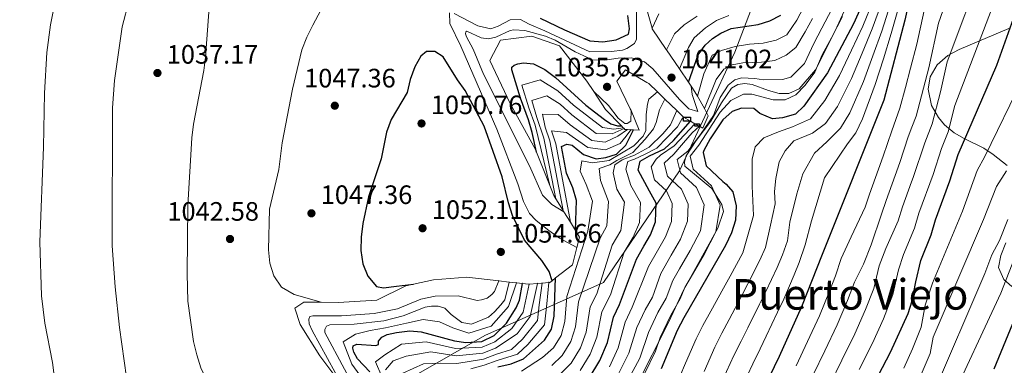
# Model space of a CAD drawing. Units: metres. Extents: x 566493 to 573374, y 4728752 to 4733448.
# Drawn here: x 571355 to 571725, y 4729197 to 4729327 of the extents above; entities that cross this region are included whole.
import ezdxf
from ezdxf.enums import TextEntityAlignment as Align

# ---------------------------------------------------------------- set-up
doc = ezdxf.new("R2010")
doc.units = ezdxf.units.M
doc.header["$MEASUREMENT"] = 0
for name, pattern in [('DGN Style 1', [51.5191624, 0.08572239999999999, -51.43344]), ('DGN Style 2', [85.7224, 51.43344, -34.28896]), ('DGN Style 3', [120.01136, 85.7224, -34.28896]), ('DGN Style 7', [171.44480000000001, 77.15016, -34.28896, 25.71672, -34.28896])]:
    doc.linetypes.add(name, pattern=pattern)
for name, color, linetype, lineweight in [('Nivel 1', 7, 'Continuous', 0), ('Nivel 35', 7, 'Continuous', 0), ('Nivel 4', 7, 'Continuous', 0), ('Nivel 41', 7, 'Continuous', 0), ('Nivel 45', 7, 'Continuous', 0), ('Nivel 5', 7, 'Continuous', 0), ('Nivel 57', 7, 'Continuous', 0), ('Nivel 6', 7, 'Continuous', 0), ('Nivel 62', 7, 'Continuous', 0), ('Nivel 7', 7, 'Continuous', 0)]:
    doc.layers.add(name, color=color, linetype=linetype, lineweight=lineweight)
doc.styles.add('Style-Arial', font='txt')
doc.styles.add('Style-Times New Roman', font='txt')

# ---------------------------------------------------------------- blocks, each defined once
blk = doc.blocks.new('5PATER')
at = {"layer": 'Nivel 7', "linetype": 'Continuous', "lineweight": 0}
h = blk.add_hatch(color=51, dxfattribs=at)
edge = h.paths.add_edge_path()
edge.add_ellipse((0.0141330361366272, 0.009464234113693237), major_axis=(-10.95721237655889, -11.10700355671524), ratio=0.9994222409660316, start_angle=0, end_angle=360)

msp = doc.modelspace()

# ---------------------------------------------------------------- linework, layer by layer
at = {"layer": 'Nivel 1', "color": 7, "linetype": 'Continuous', "lineweight": 0}
msp.add_polyline3d([(571642.5, 4729363.43, 992.02), (571623.8099999987, 4729314.449999999, 968.5), (571603.0399999991, 4729269.77, 960.16), (571574.5, 4729227.800000001, 983.89), (571529.8500000015, 4729207.779999999, 1027.01), (571503.9499999993, 4729193.040000001, 1007.16)], dxfattribs=at)
at = {"layer": 'Nivel 35', "color": 92, "linetype": 'DGN Style 3', "lineweight": 0}
for points in [[(571726.3399999999, 4729271.77, 893.52), (571721.120000001, 4729275.93, 897.21), (571717.5700000003, 4729278.279999999, 899.61), (571710.1400000006, 4729281.92, 904.4), (571706.4200000018, 4729284.1, 906.8000000000001), (571702.8000000007, 4729287.109999999, 909.19), (571700.5, 4729289.790000001, 910.78), (571697.9100000001, 4729294.4, 912.26), (571696.6600000001, 4729300.48, 912.48), (571697.3299999982, 4729305.189999999, 912.23), (571699.9699999988, 4729309.619999999, 911.8000000000001), (571704.0599999987, 4729313.18, 911.26), (571708.25, 4729315.4, 910.5500000000001), (571715.6900000013, 4729318.619999999, 908.27), (571727.0300000012, 4729323.27, 904)], [(571728.0599999987, 4729226.290000001, 880.65), (571725.0799999982, 4729228.85, 881.94), (571723.1400000006, 4729233.390000001, 883.99), (571723.9699999988, 4729237.949999999, 885.97), (571725.8399999999, 4729242.640000001, 887.03)]]:
    msp.add_polyline3d(points, dxfattribs=at)
at = {"layer": 'Nivel 4', "color": 30, "linetype": 'Continuous', "lineweight": 30, "flags": 128}
for points, elevation in [([(571672.6600000001, 4729334.359999999), (571668.4699999988, 4729325.07), (571658.7600000016, 4729306.699999999), (571649.8399999999, 4729294.040000001), (571646.6799999997, 4729291.029999999), (571641.870000001, 4729289.689999999), (571638.0599999987, 4729289.35), (571633.3399999999, 4729291.33), (571631.0599999987, 4729293.16), (571626.379999999, 4729293.390000001), (571622.8399999999, 4729292.060000001), (571619.3000000007, 4729288.949999999), (571614.6000000015, 4729281.83), (571612.2399999984, 4729277.43), (571611.9699999988, 4729276.640000001), (571613.1400000006, 4729271.67), (571619.3200000003, 4729265.73), (571620.6700000018, 4729264.75), (571623.1499999985, 4729261.869999999), (571624.3599999994, 4729256.65), (571624.0899999999, 4729251.25), (571622.6400000006, 4729246.470000001), (571620.370000001, 4729241.68), (571604.629999999, 4729214.460000001), (571602.1600000001, 4729209.699999999), (571596.120000001, 4729195.25)], 950.01), ([(571670.2300000004, 4729178.16), (571682.4100000001, 4729201.560000001), (571689.0500000007, 4729216.09), (571690.5799999982, 4729220.859999999), (571691.9400000013, 4729227.949999999), (571693.8099999987, 4729235.98), (571697.6900000013, 4729245.720000001), (571699.3500000015, 4729251.380000001), (571704.7899999991, 4729266.029999999), (571707.8500000015, 4729275.9), (571722.4800000004, 4729309.540000001), (571731.2699999996, 4729334.23)], 900.01), ([(571689.3200000003, 4729333.199999999), (571687.8599999994, 4729326.5), (571679.9499999993, 4729296.369999999), (571656.7600000016, 4729238.25), (571649.0100000016, 4729218.57), (571640.6000000015, 4729199.869999999), (571628.9600000009, 4729176.09)], 925.01), ([(571550.6000000015, 4729327.24), (571559.8099999987, 4729322.790000001), (571569.3599999994, 4729318.640000001), (571574.2600000016, 4729318.33), (571579.2699999996, 4729319.050000001), (571583.8099999987, 4729321.140000001), (571584.2600000016, 4729323.210000001), (571583.5700000003, 4729328.16)], 1050.01), ([(571606.4600000009, 4729303.08), (571610.1000000015, 4729313.449999999), (571612.7199999988, 4729317.029999999), (571615.4100000001, 4729319.51), (571618.620000001, 4729321.630000001), (571622.5500000007, 4729323.32), (571632.6799999997, 4729324.800000001), (571637.0599999987, 4729326.26), (571641.2100000009, 4729328.310000001)], 975.01), ([(571555.1000000015, 4729228.41), (571554.0700000003, 4729231.859999999), (571551.2600000016, 4729236.029999999), (571544.7199999988, 4729243.710000001), (571540.1999999993, 4729252.91), (571538.6799999997, 4729257.67), (571536.2800000012, 4729267.540000001), (571529.5, 4729286.58), (571522.4200000018, 4729299.949999999), (571519.5100000016, 4729304.01), (571514.1400000006, 4729312.619999999), (571510.9600000009, 4729314.619999999), (571507.8099999987, 4729314.630000001), (571505.75, 4729312.949999999), (571503.4400000013, 4729308.859999999), (571501.6600000001, 4729304.119999999), (571500.5199999996, 4729299.210000001), (571494.5300000012, 4729289.029999999), (571492.8500000015, 4729284.310000001), (571490.7699999996, 4729274.34), (571485.9800000004, 4729260.01), (571483.8999999985, 4729249.949999999), (571483.2800000012, 4729244.83), (571483.1000000015, 4729239.76), (571483.9200000018, 4729234.790000001), (571485.7300000004, 4729230.09), (571489, 4729226.300000001), (571491.7199999988, 4729225.720000001), (571496.620000001, 4729226.390000001), (571502.9699999988, 4729227.08)], 1050.01), ([(571549.2399999984, 4729276.790000001), (571547.620000001, 4729284.199999999), (571546.2199999988, 4729288.99), (571543.2199999988, 4729297.17), (571539.9400000013, 4729307.74), (571540.0100000016, 4729308.779999999), (571540.8099999987, 4729309.529999999), (571542.1900000013, 4729310.040000001), (571544.2899999991, 4729310.380000001), (571548.120000001, 4729310.040000001), (571552.4400000013, 4729307.859999999), (571556.4299999997, 4729304.84), (571567.8200000003, 4729294.51), (571574.8900000006, 4729289.02), (571577.1700000018, 4729287.449999999), (571579.6799999997, 4729286.76), (571581.1999999993, 4729286.710000001)], 1025.01), ([(571569.0500000007, 4729191.710000001), (571573.0399999991, 4729198.4), (571575.9899999984, 4729205.15), (571578.2300000004, 4729214.720000001), (571580.4200000018, 4729219.41), (571586.8399999999, 4729236.470000001), (571589.6900000013, 4729241.4), (571592.1999999993, 4729245.73), (571594.0599999987, 4729250.52), (571594.3200000003, 4729257.609999999), (571591.8099999987, 4729262.15), (571587.4699999988, 4729269.970000001), (571588.2899999991, 4729273.43), (571591.8200000003, 4729275.449999999), (571597.4499999993, 4729278.050000001), (571600.8000000007, 4729281.16), (571607.1999999993, 4729288.439999999)], 975.01), ([(571563.9499999993, 4729247.26), (571564.2899999991, 4729258.57), (571562.9699999988, 4729263.310000001), (571560.5300000012, 4729268.859999999), (571558.6900000013, 4729278.880000001), (571560.6000000015, 4729279.800000001), (571562.6099999994, 4729279.439999999), (571566.8999999985, 4729275.890000001), (571571.6600000001, 4729274.26), (571575.2899999991, 4729274.810000001), (571579.3000000007, 4729276.01), (571582.9200000018, 4729279.449999999), (571585.7800000012, 4729285.15)], 1000.01), ([(571486.5500000007, 4729194.109999999), (571481.870000001, 4729199.040000001), (571480.5599999987, 4729201.57), (571480.120000001, 4729203.029999999), (571480.2399999984, 4729203.93), (571481.6400000006, 4729204.59), (571488.7399999984, 4729204.029999999), (571489.7399999984, 4729204.35), (571489.7899999991, 4729205.609999999), (571491.0100000016, 4729207.119999999), (571493, 4729208.130000001), (571496.620000001, 4729208.970000001), (571501.5899999999, 4729209.57), (571505.879999999, 4729209.15), (571518.4499999993, 4729205.73), (571522.6799999997, 4729205.119999999), (571528.6400000006, 4729205.59), (571533.2699999996, 4729207.75), (571537.9800000004, 4729212.41), (571541.5399999991, 4729218.189999999), (571542.870000001, 4729221.15), (571543.9699999988, 4729227.34)], 1025.01), ([(571534.7100000009, 4729196.029999999), (571539.6700000018, 4729197.140000001), (571544.2899999991, 4729199.07), (571552.2399999984, 4729206.01), (571554.9299999997, 4729210.220000001), (571555.8599999994, 4729215.040000001), (571556.4100000001, 4729229.439999999)], 1000.01), ([(571730.9299999997, 4729218.6), (571721.379999999, 4729195.16)], 875.01)]:
    msp.add_lwpolyline(points, dxfattribs=dict(at, elevation=elevation))
at = {"layer": 'Nivel 5', "color": 30, "linetype": 'Continuous', "lineweight": 0, "flags": 128}
for points, elevation in [([(571709.9299999997, 4729352.26), (571700.4899999984, 4729325.390000001), (571696.8200000003, 4729308.470000001), (571692.0700000003, 4729290.390000001), (571690.4899999984, 4729286.17), (571689.1400000006, 4729282.57), (571685.9299999997, 4729272.960000001), (571684.1600000001, 4729268.02), (571680.7800000012, 4729258.609999999), (571679.120000001, 4729253.51), (571675.1499999985, 4729241.939999999), (571672.2899999991, 4729234.630000001), (571668.9299999997, 4729227.859999999), (571666.2300000004, 4729220.99), (571662.370000001, 4729211.77), (571657.6799999997, 4729201.98), (571653.370000001, 4729192.960000001)], 915.01), ([(571717.4100000001, 4729347.279999999), (571703.7399999984, 4729310.73), (571701.3000000007, 4729299.449999999), (571698.129999999, 4729287.4), (571695.379999999, 4729280.35), (571690.9600000009, 4729267.199999999), (571690.379999999, 4729265.6), (571686.9699999988, 4729256.199999999), (571685.3099999987, 4729250.91), (571680.7399999984, 4729240.48), (571678.2399999984, 4729233.98), (571676.1499999985, 4729225.529999999), (571673.0100000016, 4729217.540000001), (571669.0500000007, 4729208.369999999), (571664.1700000018, 4729198.470000001), (571659.7600000016, 4729189.5)], 910.01), ([(571426.6099999994, 4729338.109999999), (571424.7300000004, 4729312.560000001), (571424.1000000015, 4729307.48), (571420.129999999, 4729287.310000001), (571419.5700000003, 4729282.23), (571418.0799999982, 4729256.699999999)], 1040.01), ([(571472.2399999984, 4729338.130000001), (571465.0199999996, 4729324.58), (571462.8000000007, 4729320.01), (571460.9899999984, 4729315.359999999), (571457.3900000006, 4729300.48), (571453.5, 4729280.300000001), (571452.3099999987, 4729270.310000001), (571448.8099999987, 4729255.369999999), (571448.3599999994, 4729240.01), (571448.8599999994, 4729234.960000001), (571450.3500000015, 4729230.189999999), (571453.2300000004, 4729226.050000001), (571458.0700000003, 4729223.290000001), (571468.1700000018, 4729220.300000001)], 1045.01), ([(571697.2399999984, 4729340.050000001), (571692.3399999999, 4729317.48), (571689.9400000013, 4729308.34), (571688.0399999991, 4729301.119999999), (571686.0100000016, 4729293.380000001), (571682.8999999985, 4729284.800000001), (571681.2600000016, 4729280.01), (571679.6499999985, 4729275.27), (571677.9299999997, 4729270.439999999), (571674.5799999982, 4729261.02), (571672.9299999997, 4729256.109999999), (571667.6799999997, 4729244.98), (571663.9200000018, 4729236.83), (571661.7199999988, 4729230.189999999), (571659.4499999993, 4729224.43), (571655.6900000013, 4729215.17), (571651.1900000013, 4729205.49), (571646.9800000004, 4729196.42)], 920.01), ([(571724.3399999999, 4729340.75), (571706.620000001, 4729294.34), (571704.1900000013, 4729284.41), (571701.6099999994, 4729278.119999999), (571698.5100000016, 4729268.34), (571693.1600000001, 4729253.790000001), (571691.4400000013, 4729248.18), (571687.2800000012, 4729238.23), (571685.3999999985, 4729232.560000001), (571683.3599999994, 4729223.189999999), (571679.7899999991, 4729214.1), (571675.7300000004, 4729204.960000001), (571670.6600000001, 4729194.970000001)], 905.01), ([(571368.4299999997, 4729334.779999999), (571366.3399999999, 4729324.68), (571364.9400000013, 4729314.32), (571364.1499999985, 4729298.970000001), (571363.7800000012, 4729278.66), (571362.379999999, 4729243.060000001), (571363.0300000012, 4729222.76), (571364.2800000012, 4729212.439999999), (571367.1700000018, 4729197.59), (571369.1499999985, 4729182.1), (571369.6099999994, 4729171.92), (571369.3200000003, 4729166.9), (571367.8200000003, 4729161.73), (571364.0500000007, 4729152.27), (571359.1700000018, 4729143.1), (571348.6900000013, 4729125.4)], 1030.01), ([(571395.9200000018, 4729334.109999999), (571393.3299999982, 4729323.949999999), (571390.4600000009, 4729303.77), (571389.6600000001, 4729293.48), (571389.620000001, 4729241.51), (571390.6900000013, 4729226.119999999), (571392.379999999, 4729210.82), (571395.8399999999, 4729185.699999999)], 1035.01), ([(571630.379999999, 4729268.859999999), (571630.370000001, 4729274.18), (571631.4699999988, 4729278.83), (571634.7800000012, 4729282.16), (571640.3099999987, 4729284.380000001), (571645.620000001, 4729286.380000001), (571652.3500000015, 4729289.290000001), (571657.7399999984, 4729296.220000001), (571663.25, 4729305.6), (571667.7899999991, 4729315.16), (571672.0300000012, 4729324.16), (571675.9200000018, 4729333.77)], 945.01), ([(571518.25, 4729328.960000001), (571527.1400000006, 4729324.27), (571532.0100000016, 4729323.15), (571534.870000001, 4729324.23), (571539.3099999987, 4729326.57), (571543.2699999996, 4729326.73), (571546.4499999993, 4729324.91), (571552.3200000003, 4729322.5), (571569.3299999982, 4729314.529999999), (571577.4600000009, 4729314.67), (571581.6499999985, 4729315.210000001), (571583.2899999991, 4729315.810000001), (571586.0799999982, 4729317.73), (571586.8599999994, 4729319.32), (571586.8900000006, 4729332.52)], 1045.01), ([(571583.8999999985, 4729191.310000001), (571588.0700000003, 4729199.210000001), (571591.4299999997, 4729208.939999999), (571594.9499999993, 4729216.439999999), (571598.0799999982, 4729221.859999999), (571600.5300000012, 4729228.48), (571603.0899999999, 4729232.91), (571607.1000000015, 4729239.83), (571610.9200000018, 4729247.130000001), (571612.3399999999, 4729257.029999999), (571609.3999999985, 4729263.51), (571603.370000001, 4729269.050000001), (571602.1700000018, 4729273.970000001), (571606.1600000001, 4729277.199999999), (571611.0100000016, 4729283.49), (571615.8200000003, 4729290.630000001), (571618.3099999987, 4729297.380000001), (571621.379999999, 4729302.01), (571623.879999999, 4729303.949999999), (571626.3900000006, 4729304.720000001), (571631.3999999985, 4729304.540000001), (571634.6799999997, 4729303.970000001), (571641.8000000007, 4729304.17), (571644.8900000006, 4729304.949999999), (571650.0799999982, 4729310.16), (571653.5799999982, 4729317.73), (571656.629999999, 4729323.5), (571660.370000001, 4729330.57)], 960.01), ([(571609.7800000012, 4729297.9), (571612.2100000009, 4729306.32), (571615.3299999982, 4729313.33), (571618.8999999985, 4729315.01), (571624.0500000007, 4729316.51), (571629.370000001, 4729317.49), (571634.5, 4729317.83), (571639.3900000006, 4729318.91), (571643.3900000006, 4729320.970000001), (571647.1799999997, 4729326.439999999), (571650.8599999994, 4729333.42)], 970.01), ([(571639.0399999991, 4729257.369999999), (571638.8099999987, 4729262.02), (571639.2399999984, 4729266.890000001), (571640.5599999987, 4729273.09), (571642.7600000016, 4729277.300000001), (571646.0799999982, 4729281.07), (571653.1499999985, 4729283.960000001), (571658.0199999996, 4729287.540000001), (571662.4699999988, 4729293.92), (571667.7399999984, 4729304.51), (571671.7800000012, 4729314.09), (571675.6000000015, 4729323.26), (571679.1700000018, 4729333.17)], 940.01), ([(571647.2199999988, 4729261.15), (571649.4200000018, 4729268.68), (571653.8299999982, 4729276.439999999), (571658.4699999988, 4729280.65), (571663.6799999997, 4729285.790000001), (571667.1999999993, 4729291.619999999), (571672.2399999984, 4729303.41), (571675.7699999996, 4729313.02), (571679.1700000018, 4729322.359999999), (571682.4200000018, 4729332.58)], 935.01), ([(571666.3000000007, 4729279.939999999), (571669.3500000015, 4729284.050000001), (571671.9299999997, 4729289.32), (571676.7300000004, 4729302.310000001), (571679.7600000016, 4729311.949999999), (571682.7300000004, 4729321.460000001), (571685.6700000018, 4729331.98)], 930.01), ([(571564.4800000004, 4729240.92), (571557.9600000009, 4729244.439999999), (571553.8599999994, 4729247.300000001), (571549.129999999, 4729251.09), (571546.6000000015, 4729253.74), (571544.3299999982, 4729258.189999999), (571542.2199999988, 4729264.810000001), (571534.2899999991, 4729285.449999999), (571520.8099999987, 4729316.68), (571516.620000001, 4729325.18), (571516.5199999996, 4729329.25)], 1045.01), ([(571592.75, 4729323.390000001), (571595.3099999987, 4729328.85)], 990.01), ([(571598.1900000013, 4729315.26), (571601.1900000013, 4729321.310000001), (571604.8599999994, 4729324.720000001), (571609.7399999984, 4729327.939999999)], 985.01), ([(571603.0300000012, 4729308.130000001), (571606.3900000006, 4729316.199999999), (571608.5700000003, 4729319.85), (571612.8000000007, 4729323.609999999), (571617.0199999996, 4729326.290000001), (571621.6099999994, 4729328.189999999)], 980.01), ([(571612.4100000001, 4729293.189999999), (571616.870000001, 4729304.15), (571619.7800000012, 4729308.02), (571622.9100000001, 4729309.630000001), (571626.9200000018, 4729310.369999999), (571633.9200000018, 4729310.67), (571638.879999999, 4729311.34), (571643.25, 4729313.32), (571646.8200000003, 4729316.17), (571650.379999999, 4729322.08), (571653.0399999991, 4729327.130000001)], 965.01), ([(571638.3500000015, 4729296.460000001), (571642.7800000012, 4729296.470000001), (571646.8299999982, 4729298.4), (571650.3599999994, 4729301.949999999), (571653.9600000009, 4729306.939999999), (571656.7800000012, 4729313.369999999), (571660.2100000009, 4729319.859999999), (571664.4200000018, 4729327.82)], 955.01), ([(571559.5399999991, 4729254.380000001), (571555.0599999987, 4729257.109999999), (571551.4699999988, 4729260.630000001), (571546.6099999994, 4729271.67), (571529.3399999999, 4729306.1), (571525.4200000018, 4729315.5), (571522.8500000015, 4729320.189999999), (571522.5599999987, 4729321.27), (571522.6000000015, 4729322.130000001), (571523.0899999999, 4729322.380000001), (571528.3599999994, 4729319.790000001), (571531.1900000013, 4729319.43), (571533.8999999985, 4729320.109999999), (571539.3299999982, 4729322.6), (571540.6999999993, 4729322.82), (571544.870000001, 4729322.609999999), (571552.5700000003, 4729320.449999999), (571556.2699999996, 4729318.970000001), (571563.7899999991, 4729314.5), (571570.3099999987, 4729311.540000001), (571574.9600000009, 4729311.35), (571579.9499999993, 4729312.1), (571585, 4729312.24), (571589.8200000003, 4729310.83), (571593.0500000007, 4729308.140000001), (571602.9899999984, 4729296.58), (571606.6099999994, 4729293.050000001), (571609.9600000009, 4729292.130000001), (571607.8500000015, 4729298.52), (571607.4600000009, 4729301.6)], 1040.01), ([(571687.4200000018, 4729195.52), (571690.75, 4729202.800000001), (571692.4600000009, 4729207.15), (571693.9600000009, 4729210.960000001), (571695.5399999991, 4729219.189999999), (571698.3000000007, 4729227.449999999), (571709.6000000015, 4729254.6), (571715.1099999994, 4729269.859999999), (571717.9699999988, 4729275.15), (571732.0799999982, 4729304.220000001)], 895.01), ([(571581.8900000006, 4729286), (571578.3999999985, 4729285.439999999), (571574.0199999996, 4729286.1), (571563.1900000013, 4729294.449999999), (571557.2699999996, 4729299.83), (571550.6099999994, 4729303.99), (571543.6799999997, 4729301.970000001), (571546.3099999987, 4729293.52), (571548.7199999988, 4729286.970000001), (571554.2800000012, 4729264.189999999)], 1020.01), ([(571543.6600000001, 4729194.33), (571551.5300000012, 4729199.470000001), (571555.6000000015, 4729203.15), (571558.5500000007, 4729207.859999999), (571559.8900000006, 4729213.060000001), (571560.620000001, 4729222.43), (571568.5899999999, 4729247.119999999), (571570.3000000007, 4729258.369999999), (571567.870000001, 4729264.640000001), (571565.6799999997, 4729269.640000001), (571566.3200000003, 4729273.58), (571570.2800000012, 4729272.720000001), (571576.629999999, 4729273.689999999), (571585.8200000003, 4729279.17), (571589.4299999997, 4729282.869999999), (571590.3900000006, 4729285), (571590.5700000003, 4729290.970000001), (571590.9499999993, 4729294.83), (571591.5199999996, 4729296.75), (571594.7699999996, 4729299.439999999)], 995.01), ([(571582.1900000013, 4729285.689999999), (571577.7300000004, 4729283.65), (571571.6900000013, 4729283.77), (571562.5399999991, 4729290.790000001), (571558.1000000015, 4729294.82), (571553.1099999994, 4729297.939999999), (571547.4400000013, 4729296.199999999), (571549.4100000001, 4729289.859999999), (571552.0500000007, 4729282.07), (571556.5199999996, 4729259.24)], 1015.01), ([(571555.0100000016, 4729196.57), (571558.9600000009, 4729200.290000001), (571562.1700000018, 4729205.49), (571563.9200000018, 4729211.09), (571565.0199999996, 4729220.51), (571573.1499999985, 4729244.449999999), (571575.75, 4729249.119999999), (571576.3000000007, 4729258.18), (571573.370000001, 4729266.08), (571572.879999999, 4729270.609999999), (571576.8299999982, 4729272.060000001), (571579.5199999996, 4729273.699999999), (571585.5, 4729276.609999999), (571590.129999999, 4729281.67), (571593.2800000012, 4729285.58), (571594.2399999984, 4729287.890000001), (571595.5799999982, 4729292.710000001), (571597.5100000016, 4729296.779999999)], 990.01), ([(571570.7600000016, 4729299.58), (571576.3000000007, 4729294.300000001), (571580.0199999996, 4729289.609999999), (571582.4899999984, 4729287.529999999), (571583.4200000018, 4729287.59), (571584.6799999997, 4729288.41), (571584.8099999987, 4729292.43)], 1035.01), ([(571589.8500000015, 4729193.33), (571594.0599999987, 4729201.93), (571595.8299999982, 4729207.01), (571599.7899999991, 4729215.449999999), (571603.3200000003, 4729221.550000001), (571605.1000000015, 4729225.82), (571607.9800000004, 4729230.800000001), (571612.4800000004, 4729238.59), (571616.7800000012, 4729246.800000001), (571618.3500000015, 4729256.84), (571615.0300000012, 4729264.130000001), (571608.25, 4729270.359999999), (571607.0700000003, 4729275.310000001), (571610.2899999991, 4729279.48), (571618.3200000003, 4729291.790000001), (571622.3599999994, 4729296.23), (571627.1700000018, 4729298.560000001), (571630.25, 4729298.560000001), (571638.3500000015, 4729296.460000001)], 955.01), ([(571583.5300000012, 4729285.279999999), (571579.8500000015, 4729282.84), (571575.129999999, 4729280.5), (571570.0899999999, 4729281.140000001), (571561.8999999985, 4729287.130000001), (571557.3399999999, 4729291.02), (571551.5399999991, 4729291.140000001), (571552.5, 4729286.199999999), (571554.2600000016, 4729281.01), (571559.2399999984, 4729254.85)], 1010.01), ([(571558.4899999984, 4729193.68), (571562.3200000003, 4729197.43), (571565.8000000007, 4729203.130000001), (571567.9400000013, 4729209.109999999), (571569.4200000018, 4729218.58), (571571.9200000018, 4729223.42), (571577.7199999988, 4729241.790000001), (571580.9299999997, 4729247.35), (571582.3099999987, 4729257.99), (571579.4499999993, 4729262.91), (571578.0899999999, 4729269.07), (571578.7600000016, 4729272.060000001), (571581.4499999993, 4729273.9), (571586.1700000018, 4729275.689999999), (571591.6400000006, 4729278.609999999), (571596.75, 4729283.66), (571599.6400000006, 4729287.130000001), (571602.0100000016, 4729292.41)], 985.01), ([(571565.6900000013, 4729194.57), (571569.4200000018, 4729200.76), (571571.9699999988, 4729207.130000001), (571573.8200000003, 4729216.65), (571577.1499999985, 4729223.109999999), (571582.2800000012, 4729239.130000001), (571585.5599999987, 4729244.810000001), (571588.0500000007, 4729250.369999999), (571588.3200000003, 4729257.800000001), (571584.7399999984, 4729264.27), (571582.8099999987, 4729270.33), (571583.6700000018, 4729273.32), (571586.0799999982, 4729274.199999999), (571589.879999999, 4729275.85), (571594.5399999991, 4729278.33), (571602.3399999999, 4729286.369999999), (571603.870000001, 4729289.26), (571604.5500000007, 4729289.949999999)], 980.01), ([(571576.6600000001, 4729196.040000001), (571580.0199999996, 4729203.17), (571582.629999999, 4729212.800000001), (571585.2600000016, 4729218.42), (571591.4100000001, 4729233.810000001), (571594.8299999982, 4729239.720000001), (571597.8299999982, 4729244.92), (571600.0599999987, 4729250.66), (571600.3299999982, 4729257.42), (571598.120000001, 4729262.279999999), (571593.6000000015, 4729266.43), (571592.370000001, 4729271.310000001), (571594.2600000016, 4729274.210000001), (571595.8500000015, 4729275.689999999), (571601.0500000007, 4729279.15), (571608.8399999999, 4729287.51)], 970.01), ([(571580.2800000012, 4729193.67), (571584.0399999991, 4729201.189999999), (571587.0300000012, 4729210.869999999), (571590.1000000015, 4729217.43), (571592.8500000015, 4729222.17), (571595.9699999988, 4729231.140000001), (571599.9600000009, 4729238.050000001), (571603.4699999988, 4729244.109999999), (571606.0700000003, 4729250.810000001), (571606.3399999999, 4729257.23), (571603.7600000016, 4729262.9), (571598.4800000004, 4729267.74), (571597.2699999996, 4729272.640000001), (571600.9699999988, 4729276.09), (571604.5899999999, 4729280.24), (571607.8599999994, 4729284.029999999), (571610.5700000003, 4729286.529999999)], 965.01), ([(571584.7100000009, 4729285.210000001), (571583.0300000012, 4729282.75), (571580.7699999996, 4729280.09), (571575.2100000009, 4729277.66), (571568.5, 4729278.52), (571560.5100000016, 4729284.130000001), (571554.9499999993, 4729284.859999999), (571556.4699999988, 4729279.949999999), (571561.9800000004, 4729250.43)], 1005.01), ([(571626.3500000015, 4729188.15), (571630.629999999, 4729197.189999999), (571633.3999999985, 4729202.790000001), (571635.6900000013, 4729207.550000001), (571639.9699999988, 4729216.58), (571642.2800000012, 4729221.460000001), (571646.2100000009, 4729230.640000001), (571648.129999999, 4729235.32), (571650.2800000012, 4729241.93), (571652.7800000012, 4729250.93), (571657.629999999, 4729267.109999999), (571666.3000000007, 4729279.939999999)], 930.01), ([(571603.129999999, 4729192.32), (571605.3099999987, 4729197.390000001), (571609.2800000012, 4729206.57), (571611.8200000003, 4729211.540000001), (571614.8200000003, 4729216.91), (571619.6400000006, 4729225.66), (571622.1000000015, 4729230.130000001), (571626.8299999982, 4729238.92), (571630.8399999999, 4729252.970000001), (571630.3900000006, 4729263.99), (571630.379999999, 4729268.859999999)], 945.01), ([(571692.879999999, 4729190.43), (571697.3399999999, 4729201.060000001), (571698.5300000012, 4729207.23), (571717.4600000009, 4729251.4), (571722.3599999994, 4729263.82), (571726.0899999999, 4729269.810000001)], 890.01), ([(571619.3399999999, 4729191.23), (571623.5199999996, 4729200.310000001), (571626.2100000009, 4729205.710000001), (571628.7300000004, 4729210.67), (571633.1999999993, 4729219.609999999), (571635.5500000007, 4729224.35), (571639.75, 4729233.4), (571641.7600000016, 4729238.1), (571643.6900000013, 4729243.449999999), (571644.629999999, 4729250.390000001), (571647.2199999988, 4729261.15)], 935.01), ([(571418.0799999982, 4729256.699999999), (571417.7899999991, 4729230.99), (571418.0300000012, 4729220.720000001), (571420.2199999988, 4729205.6), (571421.4600000009, 4729200.48), (571422.9899999984, 4729195.689999999), (571427.2199999988, 4729186.51), (571430.629999999, 4729176.85), (571431.9100000001, 4729172), (571432.379999999, 4729166.970000001), (571432.3500000015, 4729161.970000001), (571430.7399999984, 4729151.949999999), (571430.6900000013, 4729141.83), (571432.4100000001, 4729138.800000001), (571434.5300000012, 4729138.48), (571437.5199999996, 4729138.98)], 1040.01), ([(571612.3200000003, 4729194.310000001), (571616.3999999985, 4729203.439999999), (571619.0199999996, 4729208.619999999), (571621.7699999996, 4729213.790000001), (571626.4200000018, 4729222.640000001), (571628.8200000003, 4729227.24), (571633.2899999991, 4729236.16), (571635.3900000006, 4729240.890000001), (571637.3200000003, 4729249.290000001), (571639.0399999991, 4729257.369999999)], 940.01), ([(571698.2899999991, 4729185.27), (571718, 4729231.1), (571720.629999999, 4729238.16), (571723.4499999993, 4729243.560000001), (571726.5500000007, 4729251.48)], 885.01), ([(571703.8099999987, 4729180.310000001), (571724, 4729223.76), (571729.1499999985, 4729236.869999999)], 880.01), ([(571476.3599999994, 4729188.57), (571464.8000000007, 4729209.699999999), (571463.6999999993, 4729212.15), (571463.5500000007, 4729213.9), (571463.9299999997, 4729214.92), (571465.0799999982, 4729215.16), (571475.870000001, 4729215.26), (571488.2100000009, 4729216.07), (571496.9600000009, 4729217.85), (571505.6900000013, 4729221.41), (571511.1700000018, 4729222.619999999), (571519.8099999987, 4729222.779999999), (571526.9600000009, 4729221.01), (571528.5899999999, 4729221.23), (571530.7399999984, 4729221.91), (571532.4800000004, 4729223.26), (571533.4499999993, 4729224.359999999), (571535.0100000016, 4729228.4)], 1040.01), ([(571483.1799999997, 4729170.640000001), (571486.0500000007, 4729175.67), (571485.879999999, 4729177.57), (571484.3399999999, 4729181.359999999), (571469.629999999, 4729208.93), (571469.5700000003, 4729210.109999999), (571470.2600000016, 4729211.359999999), (571471.4299999997, 4729211.869999999), (571480.6700000018, 4729212.09), (571491.8599999994, 4729213.310000001), (571499.0399999991, 4729215.26), (571507.370000001, 4729218.470000001), (571509.7899999991, 4729218.84), (571512.25, 4729218.800000001), (571514.75, 4729218.119999999), (571517.129999999, 4729215.710000001), (571521.129999999, 4729212.720000001), (571524.8099999987, 4729212.119999999), (571531.1799999997, 4729214.76), (571533.3999999985, 4729216.68), (571535.7699999996, 4729219.310000001), (571537.2800000012, 4729221.17), (571539.0100000016, 4729227.93)], 1035.01), ([(571480.2199999988, 4729164.6), (571486.0500000007, 4729172.710000001), (571488.4400000013, 4729181.58), (571484.7600000016, 4729190.15), (571479.7399999984, 4729196.98), (571476.5399999991, 4729205.359999999), (571481.1600000001, 4729208.34), (571486.6499999985, 4729209.720000001), (571492.4299999997, 4729210.720000001), (571500.3200000003, 4729212.42), (571506.620000001, 4729213.810000001), (571512.7300000004, 4729212.98), (571517.7899999991, 4729210.720000001), (571523.7399999984, 4729208.619999999), (571532.2300000004, 4729211.25), (571538.6600000001, 4729218.75), (571541.6700000018, 4729227.609999999)], 1030.01), ([(571491.0700000003, 4729192.42), (571488.6499999985, 4729197.859999999), (571492.120000001, 4729200.560000001), (571498.4299999997, 4729204.51), (571507.6999999993, 4729205.43), (571518.7300000004, 4729202.92), (571528.8599999994, 4729203.35), (571533.5599999987, 4729205.41), (571540, 4729210.4), (571544.2199999988, 4729216.6), (571546.5, 4729227.09)], 1020.01), ([(571492.4600000009, 4729194.84), (571495.25, 4729198.26), (571500.2399999984, 4729200.050000001), (571509.5199999996, 4729201.710000001), (571519.0100000016, 4729200.1), (571529.0799999982, 4729201.109999999), (571533.8399999999, 4729203.060000001), (571542.0100000016, 4729208.390000001), (571546.8999999985, 4729215), (571549.5899999999, 4729227.359999999)], 1015.01), ([(571498.8900000006, 4729193.609999999), (571506.7800000012, 4729197.16), (571513.2699999996, 4729197.449999999), (571519.2899999991, 4729197.279999999), (571529.3000000007, 4729198.869999999), (571534.129999999, 4729200.720000001), (571539.879999999, 4729202.540000001), (571544.0199999996, 4729206.380000001), (571549.5799999982, 4729213.41), (571550.25, 4729219.300000001), (571551.4200000018, 4729227.51)], 1010.01), ([(571524.5199999996, 4729195.279999999), (571529.5100000016, 4729196.630000001), (571534.4200000018, 4729198.369999999), (571542.0799999982, 4729200.810000001), (571546.0399999991, 4729204.369999999), (571552.2600000016, 4729211.810000001), (571553.1499999985, 4729219.67), (571553.879999999, 4729227.720000001)], 1005.01)]:
    msp.add_lwpolyline(points, dxfattribs=dict(at, elevation=elevation))
at = {"layer": 'Nivel 57', "color": 92, "linetype": 'DGN Style 3', "lineweight": 0}
for points in [[(571727.0300000012, 4729323.27, 904), (571715.6900000013, 4729318.619999999, 908.27), (571708.25, 4729315.4, 910.5500000000001), (571704.0599999987, 4729313.18, 911.26), (571699.9699999988, 4729309.619999999, 911.8000000000001), (571697.3299999982, 4729305.189999999, 912.23), (571696.6600000001, 4729300.48, 912.48), (571697.9100000001, 4729294.4, 912.26), (571700.5, 4729289.790000001, 910.78), (571702.8000000007, 4729287.109999999, 909.19), (571706.4200000018, 4729284.1, 906.8000000000001), (571710.1400000006, 4729281.92, 904.4), (571717.5700000003, 4729278.279999999, 899.61), (571721.120000001, 4729275.93, 897.21), (571726.3399999999, 4729271.77, 893.52)], [(571725.8399999999, 4729242.640000001, 887.03), (571723.9699999988, 4729237.949999999, 885.97), (571723.1400000006, 4729233.390000001, 883.99), (571725.0799999982, 4729228.85, 881.94), (571728.0599999987, 4729226.290000001, 880.65)]]:
    msp.add_polyline3d(points, dxfattribs=at)
at = {"layer": 'Nivel 6', "color": 30, "linetype": 'DGN Style 7', "lineweight": 0, "extrusion": (0.01085100320377631, -0.038581344724538, 0.9991965450144021), "elevation": -175221.6172728869, "flags": 128}
msp.add_lwpolyline([(1830687.687831338, 4394439.5611043), (1830687.687831338, 4394450.539633347)], dxfattribs=at)
at = {"layer": 'Nivel 6', "color": 30, "linetype": 'DGN Style 7', "lineweight": 0, "extrusion": (0.03318079259008359, -0.04887996924944133, 0.9982533664402378), "elevation": -211164.5798865606, "flags": 128}
msp.add_lwpolyline([(3129116.822924741, 3585683.187552229), (3129116.822924744, 3585691.820199562)], dxfattribs=at)
at = {"layer": 'Nivel 6', "color": 30, "linetype": 'DGN Style 7', "lineweight": 0, "extrusion": (0.03307605392022542, -0.04869798026155639, 0.9982657368534249), "elevation": -210363.7539694564, "flags": 128}
msp.add_lwpolyline([(3130065.763853461, 3584895.821672648), (3130065.763853461, 3584901.936981309)], dxfattribs=at)
at = {"layer": 'Nivel 6', "color": 30, "linetype": 'DGN Style 7', "lineweight": 0, "extrusion": (0.0344132387595337, -0.05093159336410988, 0.9981090630765119), "elevation": -220163.0065975496, "flags": 128}
msp.add_lwpolyline([(3121362.186706565, 3591887.545769278), (3121362.186706565, 3591889.335322296)], dxfattribs=at)
at = {"layer": 'Nivel 6', "color": 30, "linetype": 'DGN Style 7', "lineweight": 0, "extrusion": (0.2766732106786239, 0.1193627567266882, 0.9535221375507688), "elevation": 723641.61893402, "flags": 128}
msp.add_lwpolyline([(4115985.942395295, -2286482.00865183), (4115987.799530312, -2286481.809529934), (4115990.25873556, -2286481.311725207)], dxfattribs=at)
at = {"layer": 'Nivel 6', "color": 30, "linetype": 'DGN Style 7', "lineweight": 0, "flags": 128}
for points, elevation in [([(571570.7600000016, 4729299.58), (571575.1700000018, 4729292.890000001), (571581.1999999993, 4729286.710000001)], 1035.42), ([(571535.0100000016, 4729228.4), (571539.0100000016, 4729227.93)], 1053.08), ([(571539.0100000016, 4729227.93), (571541.6700000018, 4729227.609999999)], 1053.08), ([(571541.6700000018, 4729227.609999999), (571543.9699999988, 4729227.34)], 1053.08)]:
    msp.add_lwpolyline(points, dxfattribs=dict(at, elevation=elevation))
at = {"layer": 'Nivel 6', "color": 30, "linetype": 'DGN Style 7', "lineweight": 0, "extrusion": (-0.01314991122821554, 0.01276597221425304, 0.9998320407889092), "elevation": 53894.71055261642, "flags": 128}
msp.add_lwpolyline([(571558.9798757508, 4728996.779736411), (571561.7205593735, 4728994.119519634)], dxfattribs=at)
at = {"layer": 'Nivel 6', "color": 30, "linetype": 'DGN Style 7', "lineweight": 0, "extrusion": (-0.01372156926565492, 0.01332516837575822, 0.9998170624792546), "elevation": 56212.54131128815, "flags": 128}
msp.add_lwpolyline([(571557.9215378389, 4728967.595068961), (571562.4227608442, 4728963.22468094)], dxfattribs=at)
at = {"layer": 'Nivel 6', "color": 30, "linetype": 'DGN Style 7', "lineweight": 0, "extrusion": (0.01625843395898308, -0.02911681518890127, 0.9994437825102804), "elevation": -127370.4408400375, "flags": 128}
msp.add_lwpolyline([(2804752.881522343, 3848388.487050958), (2804752.881522343, 3848393.884587433)], dxfattribs=at)
at = {"layer": 'Nivel 6', "color": 30, "linetype": 'DGN Style 7', "lineweight": 0, "extrusion": (-0.06856220471519862, -0.02831313716983911, 0.9972450001620431), "elevation": -172057.313560822, "flags": 128}
msp.add_lwpolyline([(-4153062.621364146, 2327083.271027427), (-4153061.70347295, 2327085.158373646), (-4153069.720436215, 2327085.158373646)], dxfattribs=at)
at = {"layer": 'Nivel 6', "color": 30, "linetype": 'DGN Style 7', "lineweight": 0, "extrusion": (-0.01218712527619512, 0.01180327881080315, 0.9998560679351889), "elevation": 49892.21227536547, "flags": 128}
msp.add_lwpolyline([(571572.1973047256, 4729032.948047642), (571574.7378473394, 4729030.487876264)], dxfattribs=at)
at = {"layer": 'Nivel 6', "color": 30, "linetype": 'DGN Style 7', "lineweight": 0, "extrusion": (-0.107418810583392, 0.06120845433242336, 0.9923279318103895), "elevation": 229100.9376571655, "flags": 128}
msp.add_lwpolyline([(-4392022.70092503, -1830455.031946423), (-4392022.70092503, -1830451.958349185)], dxfattribs=at)
at = {"layer": 'Nivel 6', "color": 30, "linetype": 'DGN Style 7', "lineweight": 0, "extrusion": (-0.1053380499516848, 0.05973438198479689, 0.9926407702896707), "elevation": 223319.3267755313, "flags": 128}
msp.add_lwpolyline([(-4395830.884487309, -1822005.579073954), (-4395830.884487309, -1822003.679758288)], dxfattribs=at)
at = {"layer": 'Nivel 6', "color": 30, "linetype": 'DGN Style 7', "lineweight": 0, "extrusion": (-0.1042693200522843, 0.05906585760187206, 0.9927936005845273), "elevation": 220768.73686632, "flags": 128}
msp.add_lwpolyline([(-4396662.899170987, -1820306.186236955), (-4396662.899170987, -1820304.183513813)], dxfattribs=at)
at = {"layer": 'Nivel 6', "color": 30, "linetype": 'DGN Style 7', "lineweight": 0, "extrusion": (-0.1042855322156766, 0.1688228902671813, 0.9801139522995927), "elevation": 739821.2422359858, "flags": 128}
msp.add_lwpolyline([(-2971671.888653696, -3648879.900445124), (-2971671.888653696, -3648884.637501171)], dxfattribs=at)
at = {"layer": 'Nivel 6', "color": 30, "linetype": 'DGN Style 7', "lineweight": 0, "extrusion": (-0.1053204206776197, 0.1694749916487586, 0.9798907266598366), "elevation": 742313.4575024974, "flags": 128}
msp.add_lwpolyline([(-2981694.931809574, -3640182.982583029), (-2981694.931809574, -3640186.791441126)], dxfattribs=at)
at = {"layer": 'Nivel 6', "color": 30, "linetype": 'DGN Style 7', "lineweight": 0, "extrusion": (0.09333091939405608, 0.2874578598926434, 0.9532351851830699), "elevation": 1413797.766342226, "flags": 128}
msp.add_lwpolyline([(916798.9362886287, -4455677.536748607), (916799.1959389616, -4455681.738853045), (916801.3982278164, -4455683.691011801)], dxfattribs=at)
at = {"layer": 'Nivel 6', "color": 30, "linetype": 'DGN Style 7', "lineweight": 0, "extrusion": (0.3015540240258979, 0.226129899752655, 0.9262453449446547), "elevation": 1242747.807342819, "flags": 128}
msp.add_lwpolyline([(3440698.776273191, -3051140.564874813), (3440698.938888106, -3051149.346552126), (3440703.119281961, -3051154.971070524)], dxfattribs=at)
at = {"layer": 'Nivel 6', "color": 30, "linetype": 'DGN Style 2', "lineweight": 0}
msp.add_polyline3d([(571667.7399999984, 4729335.83, 952.12), (571661.5, 4729322.18, 952.12), (571654.2399999984, 4729307.800000001, 952.12), (571648.0500000007, 4729300.640000001, 952.12), (571644.1900000013, 4729298.880000001, 952.12), (571640.5399999991, 4729298.810000001, 952.12), (571636.5500000007, 4729300.050000001, 952.12), (571630.3500000015, 4729302.26, 952.12), (571627.6900000013, 4729302.689999999, 952.12), (571625.0399999991, 4729302.25, 952.12), (571622.6000000015, 4729300.91, 952.12), (571618.8500000015, 4729295.369999999, 952.12), (571614.879999999, 4729288.5, 952.12), (571609.3599999994, 4729281.18, 952.12), (571605.6000000015, 4729275.42, 952.12), (571604.9400000013, 4729273.210000001, 952.12), (571605, 4729271.550000001, 952.12), (571615.1600000001, 4729263.16, 952.12), (571618.9699999988, 4729257.050000001, 952.12), (571619.5599999987, 4729254.42, 952.12), (571617.4499999993, 4729248.220000001, 952.12), (571604.5199999996, 4729224.859999999, 952.12), (571599.0700000003, 4729212.960000001, 952.12), (571585.3399999999, 4729185.880000001, 952.12)], dxfattribs=at)
at = {"layer": 'Nivel 6', "color": 30, "linetype": 'DGN Style 7', "lineweight": 0}
for points in [[(571598.1900000013, 4729315.26, 1039.94), (571598.0399999991, 4729315.48, 1039.96), (571592.8000000007, 4729323.199999999, 1040.51), (571592.75, 4729323.390000001, 1040.52)], [(571549.2399999984, 4729276.790000001, 1037.58), (571548.8299999982, 4729277.82, 1037.45), (571539.3399999999, 4729295.16, 1035.76), (571531.7399999984, 4729311.279999999, 1035.76), (571535.7300000004, 4729318.970000001, 1036.1), (571547.5199999996, 4729320.439999999, 1036.1), (571557.879999999, 4729316.779999999, 1036.44), (571568.1400000006, 4729303.560000001, 1035.42), (571570.7600000016, 4729299.58, 1035.42)], [(571584.8099999987, 4729292.43, 1035.76), (571584.5199999996, 4729293.140000001, 1035.76), (571579.4899999984, 4729303.470000001, 1035.76), (571582.7100000009, 4729307.82, 1036.1), (571590.7899999991, 4729303.029999999, 1037.03), (571591.5100000016, 4729302.609999999, 1037.11), (571594.7699999996, 4729299.439999999, 1037.2)], [(571610.5700000003, 4729286.529999999, 1038.3), (571611.7899999991, 4729285.84, 1038.47), (571613.8999999985, 4729290.52, 1038.47), (571612.4100000001, 4729293.189999999, 1038.57)], [(571581.1999999993, 4729286.710000001, 1035.42), (571581.8900000006, 4729286, 1035.42), (571582.1900000013, 4729285.689999999, 1035.42), (571582.5300000012, 4729285.34, 1035.42), (571583.5300000012, 4729285.279999999, 1035.48), (571584.7100000009, 4729285.210000001, 1035.55), (571585.7800000012, 4729285.15, 1035.62)], [(571559.5399999991, 4729254.380000001, 1040.94), (571559.2399999984, 4729254.85, 1040.83), (571556.5199999996, 4729259.24, 1039.79), (571555.7600000016, 4729260.470000001, 1039.49), (571554.2800000012, 4729264.189999999, 1039.06), (571549.2399999984, 4729276.790000001, 1037.58)], [(571468.1700000018, 4729220.300000001, 1045.44), (571474.6099999994, 4729220.26, 1046.28), (571489.1799999997, 4729221.07, 1049), (571500.0799999982, 4729226.43, 1051.38), (571502.9699999988, 4729227.08, 1051.47), (571510.5300000012, 4729228.790000001, 1051.72), (571523, 4729229.810000001, 1053.08), (571535.0100000016, 4729228.4, 1053.08)], [(571543.9699999988, 4729227.34, 1053.08), (571546.2600000016, 4729227.07, 1053.08), (571546.5, 4729227.09, 1053.01), (571549.5899999999, 4729227.359999999, 1052.23), (571551.4200000018, 4729227.51, 1051.76), (571553.879999999, 4729227.720000001, 1051.14), (571554.2699999996, 4729227.76, 1051.04), (571555.1000000015, 4729228.41, 1050.61), (571556.4100000001, 4729229.439999999, 1049.93)], [(571476.3599999994, 4729188.57, 1041.27), (571467.75, 4729200.210000001, 1042.21), (571460.2699999996, 4729211.99, 1043.23), (571458.370000001, 4729218.109999999, 1043.91), (571461.6999999993, 4729220.34, 1044.59), (571468.1700000018, 4729220.300000001, 1045.44)]]:
    msp.add_polyline3d(points, dxfattribs=at)
at = {"layer": 'Nivel 62', "color": 131, "linetype": 'DGN Style 1', "lineweight": 30, "flags": 128}
for points, elevation in [([(571592.75, 4729323.390000001), (571590.75, 4729325.390000001), (571594.75, 4729325.390000001), (571594.75, 4729321.390000001), (571590.75, 4729321.390000001), (571590.75, 4729325.390000001)], 990.01), ([(571598.1900000013, 4729315.26), (571596.1900000013, 4729317.26), (571600.1900000013, 4729317.26), (571600.1900000013, 4729313.26), (571596.1900000013, 4729313.26), (571596.1900000013, 4729317.26)], 985.01), ([(571603.0300000012, 4729308.130000001), (571601.0300000012, 4729310.130000001), (571605.0300000012, 4729310.130000001), (571605.0300000012, 4729306.130000001), (571601.0300000012, 4729306.130000001), (571601.0300000012, 4729310.130000001)], 980.01), ([(571606.4600000009, 4729303.08), (571604.4600000009, 4729305.08), (571608.4600000009, 4729305.08), (571608.4600000009, 4729301.08), (571604.4600000009, 4729301.08), (571604.4600000009, 4729305.08)], 975.01), ([(571594.7699999996, 4729299.439999999), (571592.7699999996, 4729301.439999999), (571596.7699999996, 4729301.439999999), (571596.7699999996, 4729297.439999999), (571592.7699999996, 4729297.439999999), (571592.7699999996, 4729301.439999999)], 995.01), ([(571597.5100000016, 4729296.779999999), (571595.5100000016, 4729298.779999999), (571599.5100000016, 4729298.779999999), (571599.5100000016, 4729294.779999999), (571595.5100000016, 4729294.779999999), (571595.5100000016, 4729298.779999999)], 990.01), ([(571609.7800000012, 4729297.9), (571607.7800000012, 4729299.9), (571611.7800000012, 4729299.9), (571611.7800000012, 4729295.9), (571607.7800000012, 4729295.9), (571607.7800000012, 4729299.9)], 1038.75), ([(571609.7800000012, 4729297.9), (571607.7800000012, 4729299.9), (571611.7800000012, 4729299.9), (571611.7800000012, 4729295.9), (571607.7800000012, 4729295.9), (571607.7800000012, 4729299.9)], 1038.75), ([(571602.0100000016, 4729292.41), (571600.0100000016, 4729294.41), (571604.0100000016, 4729294.41), (571604.0100000016, 4729290.41), (571600.0100000016, 4729290.41), (571600.0100000016, 4729294.41)], 985.01), ([(571612.4100000001, 4729293.189999999), (571610.4100000001, 4729295.189999999), (571614.4100000001, 4729295.189999999), (571614.4100000001, 4729291.189999999), (571610.4100000001, 4729291.189999999), (571610.4100000001, 4729295.189999999)], 965.01), ([(571604.5500000007, 4729289.949999999), (571602.5500000007, 4729291.949999999), (571606.5500000007, 4729291.949999999), (571606.5500000007, 4729287.949999999), (571602.5500000007, 4729287.949999999), (571602.5500000007, 4729291.949999999)], 980.01), ([(571607.1999999993, 4729288.439999999), (571605.1999999993, 4729290.439999999), (571609.1999999993, 4729290.439999999), (571609.1999999993, 4729286.439999999), (571605.1999999993, 4729286.439999999), (571605.1999999993, 4729290.439999999)], 1037.83), ([(571607.1999999993, 4729288.439999999), (571605.1999999993, 4729290.439999999), (571609.1999999993, 4729290.439999999), (571609.1999999993, 4729286.439999999), (571605.1999999993, 4729286.439999999), (571605.1999999993, 4729290.439999999)], 1037.83), ([(571608.8399999999, 4729287.51), (571606.8399999999, 4729289.51), (571610.8399999999, 4729289.51), (571610.8399999999, 4729285.51), (571606.8399999999, 4729285.51), (571606.8399999999, 4729289.51)], 970.01), ([(571582.1900000013, 4729285.689999999), (571580.1900000013, 4729287.689999999), (571584.1900000013, 4729287.689999999), (571584.1900000013, 4729283.689999999), (571580.1900000013, 4729283.689999999), (571580.1900000013, 4729287.689999999)], 1015.01), ([(571583.5300000012, 4729285.279999999), (571581.5300000012, 4729287.279999999), (571585.5300000012, 4729287.279999999), (571585.5300000012, 4729283.279999999), (571581.5300000012, 4729283.279999999), (571581.5300000012, 4729287.279999999)], 1010.01), ([(571584.7100000009, 4729285.210000001), (571582.7100000009, 4729287.210000001), (571586.7100000009, 4729287.210000001), (571586.7100000009, 4729283.210000001), (571582.7100000009, 4729283.210000001), (571582.7100000009, 4729287.210000001)], 1005.01), ([(571585.7800000012, 4729285.15), (571583.7800000012, 4729287.15), (571587.7800000012, 4729287.15), (571587.7800000012, 4729283.15), (571583.7800000012, 4729283.15), (571583.7800000012, 4729287.15)], 1035.62), ([(571585.7800000012, 4729285.15), (571583.7800000012, 4729287.15), (571587.7800000012, 4729287.15), (571587.7800000012, 4729283.15), (571583.7800000012, 4729283.15), (571583.7800000012, 4729287.15)], 1035.62), ([(571610.5700000003, 4729286.529999999), (571608.5700000003, 4729288.529999999), (571612.5700000003, 4729288.529999999), (571612.5700000003, 4729284.529999999), (571608.5700000003, 4729284.529999999), (571608.5700000003, 4729288.529999999)], 1038.3), ([(571610.5700000003, 4729286.529999999), (571608.5700000003, 4729288.529999999), (571612.5700000003, 4729288.529999999), (571612.5700000003, 4729284.529999999), (571608.5700000003, 4729284.529999999), (571608.5700000003, 4729288.529999999)], 1038.3), ([(571556.5199999996, 4729259.24), (571554.5199999996, 4729261.24), (571558.5199999996, 4729261.24), (571558.5199999996, 4729257.24), (571554.5199999996, 4729257.24), (571554.5199999996, 4729261.24)], 1015.01), ([(571559.2399999984, 4729254.85), (571557.2399999984, 4729256.85), (571561.2399999984, 4729256.85), (571561.2399999984, 4729252.85), (571557.2399999984, 4729252.85), (571557.2399999984, 4729256.85)], 1010.01), ([(571561.9800000004, 4729250.43), (571559.9800000004, 4729252.43), (571563.9800000004, 4729252.43), (571563.9800000004, 4729248.43), (571559.9800000004, 4729248.43), (571559.9800000004, 4729252.43)], 1005.01), ([(571563.9499999993, 4729247.26), (571561.9499999993, 4729249.26), (571565.9499999993, 4729249.26), (571565.9499999993, 4729245.26), (571561.9499999993, 4729245.26), (571561.9499999993, 4729249.26)], 1042.64), ([(571563.9499999993, 4729247.26), (571561.9499999993, 4729249.26), (571565.9499999993, 4729249.26), (571565.9499999993, 4729245.26), (571561.9499999993, 4729245.26), (571561.9499999993, 4729249.26)], 1042.64), ([(571556.4100000001, 4729229.439999999), (571554.4100000001, 4729231.439999999), (571558.4100000001, 4729231.439999999), (571558.4100000001, 4729227.439999999), (571554.4100000001, 4729227.439999999), (571554.4100000001, 4729231.439999999)], 1049.93), ([(571556.4100000001, 4729229.439999999), (571554.4100000001, 4729231.439999999), (571558.4100000001, 4729231.439999999), (571558.4100000001, 4729227.439999999), (571554.4100000001, 4729227.439999999), (571554.4100000001, 4729231.439999999)], 1049.93), ([(571541.6700000018, 4729227.609999999), (571539.6700000018, 4729229.609999999), (571543.6700000018, 4729229.609999999), (571543.6700000018, 4729225.609999999), (571539.6700000018, 4729225.609999999), (571539.6700000018, 4729229.609999999)], 1030.01), ([(571543.9699999988, 4729227.34), (571541.9699999988, 4729229.34), (571545.9699999988, 4729229.34), (571545.9699999988, 4729225.34), (571541.9699999988, 4729225.34), (571541.9699999988, 4729229.34)], 1053.08), ([(571543.9699999988, 4729227.34), (571541.9699999988, 4729229.34), (571545.9699999988, 4729229.34), (571545.9699999988, 4729225.34), (571541.9699999988, 4729225.34), (571541.9699999988, 4729229.34)], 1053.08), ([(571546.5, 4729227.09), (571544.5, 4729229.09), (571548.5, 4729229.09), (571548.5, 4729225.09), (571544.5, 4729225.09), (571544.5, 4729229.09)], 1020.01), ([(571549.5899999999, 4729227.359999999), (571547.5899999999, 4729229.359999999), (571551.5899999999, 4729229.359999999), (571551.5899999999, 4729225.359999999), (571547.5899999999, 4729225.359999999), (571547.5899999999, 4729229.359999999)], 1015.01), ([(571551.4200000018, 4729227.51), (571549.4200000018, 4729229.51), (571553.4200000018, 4729229.51), (571553.4200000018, 4729225.51), (571549.4200000018, 4729225.51), (571549.4200000018, 4729229.51)], 1010.01), ([(571553.879999999, 4729227.720000001), (571551.879999999, 4729229.720000001), (571555.879999999, 4729229.720000001), (571555.879999999, 4729225.720000001), (571551.879999999, 4729225.720000001), (571551.879999999, 4729229.720000001)], 1005.01)]:
    msp.add_lwpolyline(points, dxfattribs=dict(at, elevation=elevation))
at = {"layer": 'Nivel 62', "color": 131, "linetype": 'DGN Style 1', "lineweight": 13, "flags": 128}
for points, elevation in [([(571581.1999999993, 4729286.710000001), (571579.1999999993, 4729288.710000001), (571583.1999999993, 4729288.710000001), (571583.1999999993, 4729284.710000001), (571579.1999999993, 4729284.710000001), (571579.1999999993, 4729288.710000001)], 1025.01), ([(571581.8900000006, 4729286), (571579.8900000006, 4729288), (571583.8900000006, 4729288), (571583.8900000006, 4729284), (571579.8900000006, 4729284), (571579.8900000006, 4729288)], 1020.01), ([(571549.2399999984, 4729276.790000001), (571547.2399999984, 4729278.790000001), (571551.2399999984, 4729278.790000001), (571551.2399999984, 4729274.790000001), (571547.2399999984, 4729274.790000001), (571547.2399999984, 4729278.790000001)], 1025.01), ([(571554.2800000012, 4729264.189999999), (571552.2800000012, 4729266.189999999), (571556.2800000012, 4729266.189999999), (571556.2800000012, 4729262.189999999), (571552.2800000012, 4729262.189999999), (571552.2800000012, 4729266.189999999)], 1020.01), ([(571535.0100000016, 4729228.4), (571533.0100000016, 4729230.4), (571537.0100000016, 4729230.4), (571537.0100000016, 4729226.4), (571533.0100000016, 4729226.4), (571533.0100000016, 4729230.4)], 1053.08), ([(571535.0100000016, 4729228.4), (571533.0100000016, 4729230.4), (571537.0100000016, 4729230.4), (571537.0100000016, 4729226.4), (571533.0100000016, 4729226.4), (571533.0100000016, 4729230.4)], 1053.08), ([(571539.0100000016, 4729227.93), (571537.0100000016, 4729229.93), (571541.0100000016, 4729229.93), (571541.0100000016, 4729225.93), (571537.0100000016, 4729225.93), (571537.0100000016, 4729229.93)], 1035.01)]:
    msp.add_lwpolyline(points, dxfattribs=dict(at, elevation=elevation))
at = {"layer": 'Nivel 62', "color": 1, "linetype": 'Continuous', "lineweight": 30}
for points in [[(571604.5500000007, 4729288.439999999, 1037.45), (571604.5500000007, 4729289.949999999, 1037.64), (571607.1999999993, 4729289.949999999, 1037.83), (571607.1999999993, 4729288.439999999, 1037.64)], [(571608.8399999999, 4729286.529999999, 1038.06), (571608.8399999999, 4729287.51, 1038.18), (571610.5700000003, 4729287.51, 1038.3), (571610.5700000003, 4729286.529999999, 1038.18)]]:
    msp.add_3dface(points, dxfattribs=at)

# ---------------------------------------------------------------- block references
at = {"layer": 'Nivel 7', "color": 51, "linetype": 'Continuous', "lineweight": 0, "xscale": 0.1000009313241567, "yscale": 0.1000009313241567, "zscale": 0.1000009313241567}
for p in [(571406.620000001, 4729306.59, 1037.18), (571600.0500000007, 4729304.85, 1041.03), (571575.7899999991, 4729301.369999999, 1035.63), (571473.3500000015, 4729294.27, 1047.37), (571505.9800000004, 4729287.59, 1050.76), (571464.5599999987, 4729253.779999999, 1047.37), (571506.370000001, 4729248.16, 1052.12), (571433.9200000018, 4729244.109999999, 1042.59), (571535.8099999987, 4729239.25, 1054.67)]:
    msp.add_blockref('5PATER', p, dxfattribs=at)

# ---------------------------------------------------------------- texts
at = {"layer": 'Nivel 41', "color": 7, "linetype": 'Continuous', "lineweight": 0, "style": 'Style-Arial'}
for s, p in [('1037.17', (571410.120000001, 4729310.09, 1037.18)), ('1041.02', (571603.5500000007, 4729308.35, 1041.03)), ('1035.62', (571555.5, 4729305.300000001, 1035.63)), ('1047.36', (571461.8200000003, 4729301.15, 1047.37)), ('1050.76', (571509.4800000004, 4729291.09, 1050.76)), ('1047.36', (571468.0599999987, 4729257.279999999, 1047.37)), ('1042.58', (571410.3599999994, 4729250.99, 1042.59)), ('1052.11', (571509.870000001, 4729251.66, 1052.12)), ('1054.66', (571539.3099999987, 4729242.75, 1054.67))]:
    msp.add_text(s, height=6.99996, dxfattribs=at).set_placement(p)
at = {"layer": 'Nivel 45', "color": 7, "linetype": 'Continuous', "lineweight": 0, "style": 'Style-Times New Roman'}
msp.add_text('Puerto Viejo', height=11.49996, dxfattribs=at).set_placement((571667.2585969828, 4729223.279979998, 914.9300000000001), align=Align.MIDDLE_CENTER)

doc.saveas('drawing.dxf')
